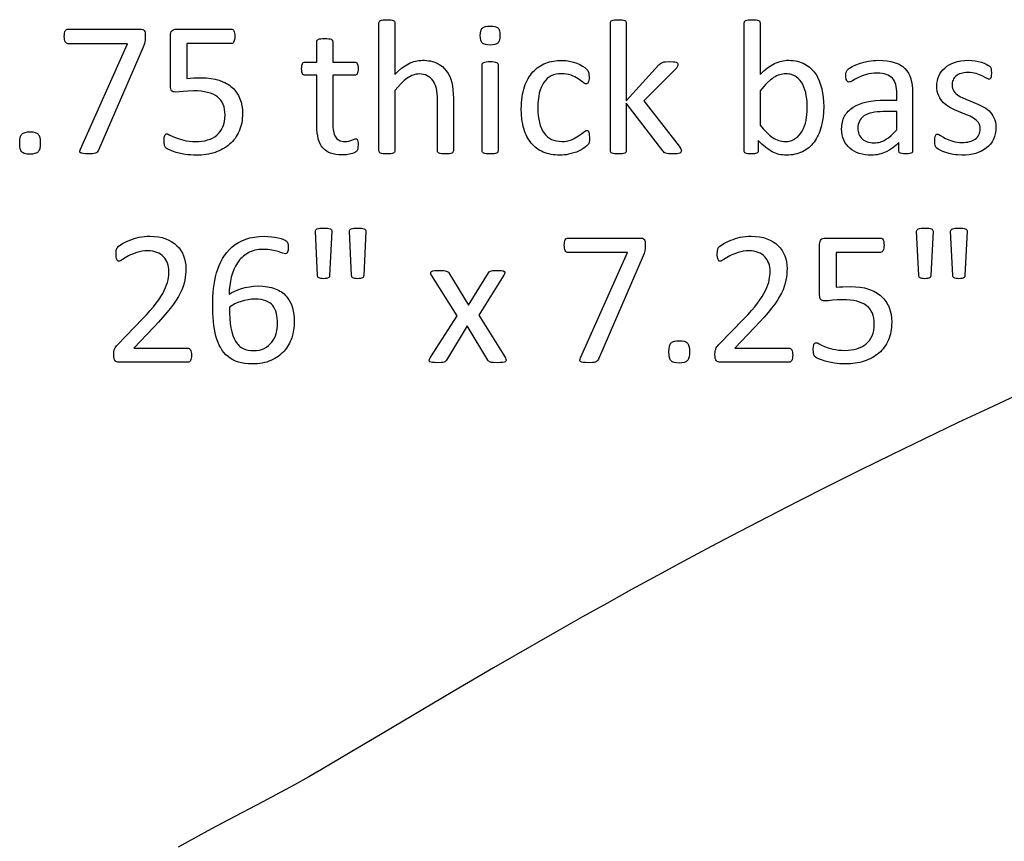
# Model space of a CAD drawing. Extents: x 0.6 to 26, y -0.3 to 7.5.
# Drawn here: x 0.9 to 4, y 3.6 to 6.2 of the extents above; entities that cross this region are included whole.
import ezdxf

# ---------------------------------------------------------------- set-up
doc = ezdxf.new("R2010")
doc.units = 0
doc.layers.add('LAYER_1', color=18, linetype='CONTINUOUS')

msp = doc.modelspace()

# ---------------------------------------------------------------- linework, layer by layer
at = {"layer": 'LAYER_1'}
for points in [[(1.2762, 6.1683), (1.2757, 6.1583), (1.2745, 6.1497), (1.2736, 6.1457), (1.2724, 6.1418), (1.2692, 6.1337), (1.1264, 5.8047), (1.1247, 5.8014), (1.1226, 5.7987), (1.12, 5.7967), (1.1168, 5.7951), (1.1128, 5.7939), (1.1077, 5.7932), (1.0943, 5.7928), (1.085, 5.793), (1.078, 5.7937), (1.073, 5.7949), (1.0711, 5.7957), (1.0696, 5.7966), (1.0685, 5.7977), (1.0677, 5.7988), (1.0673, 5.8001), (1.0673, 5.8015), (1.068, 5.8047), (1.0695, 5.8084), (1.2195, 6.1447), (1.0293, 6.1447), (1.0266, 6.1451), (1.0242, 6.1462), (1.0222, 6.1481), (1.0206, 6.1508), (1.0193, 6.1542), (1.0184, 6.1582), (1.0179, 6.1628), (1.0177, 6.168), (1.0179, 6.1734), (1.0185, 6.1781), (1.0194, 6.182), (1.0208, 6.1853), (1.0224, 6.1878), (1.0244, 6.1896), (1.0267, 6.1906), (1.0293, 6.1909), (1.2603, 6.1909), (1.2643, 6.1907), (1.2678, 6.19), (1.2706, 6.1886), (1.2727, 6.1863), (1.2742, 6.1832), (1.2753, 6.1793), (1.276, 6.1744)], [(1.5865, 5.922), (1.5863, 5.9142), (1.5858, 5.9065), (1.585, 5.8991), (1.5838, 5.8919), (1.5823, 5.885), (1.5804, 5.8782), (1.5783, 5.8717), (1.5757, 5.8654), (1.5729, 5.8593), (1.5698, 5.8534), (1.5665, 5.8479), (1.5628, 5.8425), (1.5589, 5.8374), (1.5547, 5.8325), (1.5502, 5.8279), (1.5454, 5.8236), (1.5404, 5.8194), (1.5351, 5.8156), (1.5297, 5.8119), (1.5239, 5.8086), (1.518, 5.8055), (1.5118, 5.8026), (1.5054, 5.8), (1.4987, 5.7977), (1.4918, 5.7956), (1.4848, 5.7938), (1.4775, 5.7923), (1.4701, 5.791), (1.4547, 5.7893), (1.4385, 5.7888), (1.4295, 5.789), (1.4206, 5.7894), (1.412, 5.7903), (1.4036, 5.7914), (1.388, 5.7943), (1.3742, 5.7978), (1.3625, 5.8016), (1.3531, 5.8053), (1.3463, 5.8086), (1.3425, 5.8112), (1.3406, 5.8132), (1.3393, 5.8151), (1.3376, 5.8196), (1.337, 5.8225), (1.3365, 5.8262), (1.3362, 5.8357), (1.3367, 5.845), (1.3373, 5.8487), (1.3384, 5.8517), (1.3397, 5.854), (1.3413, 5.8556), (1.3431, 5.8565), (1.3451, 5.8568), (1.3469, 5.8565), (1.349, 5.8558), (1.3546, 5.853), (1.3621, 5.849), (1.3719, 5.8447), (1.3841, 5.8404), (1.3989, 5.8363), (1.4073, 5.8345), (1.4164, 5.8333), (1.4263, 5.8325), (1.437, 5.8323), (1.447, 5.8326), (1.4567, 5.8335), (1.4659, 5.835), (1.4747, 5.8372), (1.4829, 5.84), (1.4906, 5.8435), (1.4977, 5.8476), (1.5042, 5.8525), (1.5101, 5.858), (1.5153, 5.8643), (1.5198, 5.8711), (1.5237, 5.8787), (1.5268, 5.887), (1.529, 5.8962), (1.5303, 5.9062), (1.5307, 5.9171), (1.5303, 5.9263), (1.5292, 5.935), (1.5274, 5.9431), (1.5247, 5.9507), (1.5214, 5.9576), (1.5172, 5.964), (1.5122, 5.9697), (1.5064, 5.9749), (1.4998, 5.9794), (1.4923, 5.9833), (1.4841, 5.9866), (1.475, 5.9893), (1.465, 5.9913), (1.4541, 5.9928), (1.4424, 5.9937), (1.4296, 5.994), (1.4123, 5.9935), (1.3975, 5.9922), (1.3845, 5.9908), (1.3724, 5.9903), (1.3684, 5.9906), (1.365, 5.9913), (1.3623, 5.9926), (1.3601, 5.9943), (1.3585, 5.9968), (1.3574, 6.0001), (1.3567, 6.0044), (1.3564, 6.0096), (1.3564, 6.171), (1.3567, 6.1758), (1.3576, 6.1798), (1.3591, 6.1833), (1.3612, 6.186), (1.3638, 6.1882), (1.367, 6.1897), (1.3706, 6.1906), (1.3748, 6.1909), (1.5503, 6.1909), (1.5527, 6.1906), (1.5551, 6.1896), (1.5572, 6.1878), (1.5589, 6.1854), (1.5602, 6.1823), (1.5612, 6.1784), (1.5618, 6.1737), (1.562, 6.1683), (1.5618, 6.1631), (1.5612, 6.1585), (1.5603, 6.1545), (1.559, 6.1511), (1.5574, 6.1484), (1.5555, 6.1465), (1.5533, 6.1454), (1.5508, 6.145), (1.4091, 6.145), (1.4091, 6.0338), (1.4196, 6.035), (1.4302, 6.0357), (1.4552, 6.036), (1.471, 6.0355), (1.4858, 6.0339), (1.4996, 6.0314), (1.5061, 6.0297), (1.5124, 6.0278), (1.5241, 6.0234), (1.5296, 6.0208), (1.5349, 6.018), (1.5398, 6.0151), (1.5446, 6.0119), (1.549, 6.0085), (1.5533, 6.0049), (1.5572, 6.0011), (1.561, 5.9971), (1.5644, 5.9929), (1.5677, 5.9885), (1.5706, 5.9839), (1.5733, 5.9791), (1.5758, 5.9741), (1.5781, 5.9689), (1.5817, 5.958), (1.5844, 5.9466), (1.5859, 5.9346)], [(2.2594, 5.8023), (2.259, 5.8), (2.2581, 5.7981), (2.2565, 5.7966), (2.2541, 5.7952), (2.2509, 5.7942), (2.2465, 5.7934), (2.241, 5.7929), (2.2342, 5.7928), (2.2273, 5.7929), (2.2217, 5.7934), (2.2173, 5.7942), (2.214, 5.7952), (2.2117, 5.7966), (2.21, 5.7981), (2.2091, 5.8), (2.2088, 5.8023), (2.2088, 5.9637), (2.2086, 5.9749), (2.2079, 5.985), (2.2068, 5.9939), (2.2051, 6.0017), (2.2031, 6.0086), (2.2006, 6.0151), (2.1977, 6.021), (2.1944, 6.0265), (2.1906, 6.0314), (2.1863, 6.0357), (2.1815, 6.0393), (2.1762, 6.0424), (2.1704, 6.0448), (2.1641, 6.0465), (2.1574, 6.0476), (2.1503, 6.0479), (2.1456, 6.0477), (2.1408, 6.0471), (2.1361, 6.046), (2.1313, 6.0445), (2.1266, 6.0426), (2.1218, 6.0403), (2.1171, 6.0376), (2.1123, 6.0344), (2.1027, 6.0269), (2.0929, 6.0178), (2.0828, 6.0072), (2.0725, 5.9949), (2.0725, 5.8023), (2.0722, 5.8), (2.0713, 5.7981), (2.0697, 5.7966), (2.0673, 5.7952), (2.064, 5.7942), (2.0597, 5.7934), (2.0541, 5.7929), (2.0471, 5.7928), (2.0404, 5.7929), (2.0349, 5.7934), (2.0304, 5.7942), (2.027, 5.7952), (2.0246, 5.7966), (2.0231, 5.7981), (2.0223, 5.8), (2.022, 5.8023), (2.022, 6.2115), (2.0223, 6.2138), (2.0231, 6.2157), (2.0246, 6.2174), (2.027, 6.2188), (2.0304, 6.2199), (2.0349, 6.2206), (2.0404, 6.2211), (2.0471, 6.2213), (2.0541, 6.2211), (2.0597, 6.2206), (2.064, 6.2199), (2.0673, 6.2188), (2.0697, 6.2174), (2.0713, 6.2157), (2.0722, 6.2138), (2.0725, 6.2115), (2.0725, 6.0464), (2.0834, 6.0571), (2.0943, 6.0664), (2.0998, 6.0705), (2.1053, 6.0742), (2.1108, 6.0775), (2.1163, 6.0805), (2.1218, 6.0831), (2.1274, 6.0854), (2.1329, 6.0873), (2.1385, 6.0889), (2.144, 6.0901), (2.1496, 6.091), (2.1551, 6.0915), (2.1607, 6.0917), (2.1675, 6.0916), (2.174, 6.0911), (2.1802, 6.0904), (2.1861, 6.0894), (2.1918, 6.0881), (2.1972, 6.0864), (2.2023, 6.0846), (2.2071, 6.0824), (2.2161, 6.0773), (2.2242, 6.0715), (2.2313, 6.0648), (2.2376, 6.0574), (2.243, 6.0493), (2.2476, 6.0404), (2.2514, 6.031), (2.2543, 6.0208), (2.2565, 6.0098), (2.2581, 5.9976), (2.259, 5.9844), (2.2594, 5.9701)], [(2.4079, 6.171), (2.4075, 6.1629), (2.4062, 6.1561), (2.4053, 6.1533), (2.4041, 6.1508), (2.4027, 6.1486), (2.4012, 6.1468), (2.3993, 6.1453), (2.3971, 6.144), (2.3945, 6.1429), (2.3916, 6.142), (2.3847, 6.1408), (2.3764, 6.1404), (2.3682, 6.1408), (2.3614, 6.142), (2.3585, 6.1429), (2.356, 6.1439), (2.3538, 6.1452), (2.352, 6.1467), (2.3505, 6.1484), (2.3491, 6.1505), (2.348, 6.153), (2.3471, 6.1558), (2.3458, 6.1624), (2.3454, 6.1704), (2.3458, 6.1786), (2.3471, 6.1853), (2.3481, 6.1882), (2.3492, 6.1907), (2.3506, 6.1928), (2.3522, 6.1946), (2.354, 6.1961), (2.3562, 6.1974), (2.3588, 6.1985), (2.3617, 6.1994), (2.3686, 6.2006), (2.377, 6.201), (2.3851, 6.2007), (2.3919, 6.1995), (2.3948, 6.1986), (2.3973, 6.1975), (2.3995, 6.1962), (2.4013, 6.1948), (2.4029, 6.193), (2.4042, 6.1909), (2.4053, 6.1885), (2.4063, 6.1857), (2.4075, 6.1791)], [(2.9871, 5.8026), (2.9868, 5.8003), (2.9858, 5.7983), (2.9842, 5.7966), (2.9817, 5.7952), (2.9782, 5.7942), (2.9736, 5.7934), (2.9677, 5.7929), (2.9604, 5.7928), (2.9468, 5.7932), (2.9419, 5.7938), (2.9378, 5.7948), (2.9344, 5.7961), (2.9318, 5.7978), (2.9296, 5.8), (2.9277, 5.8026), (2.8113, 5.9551), (2.8113, 5.8023), (2.811, 5.8), (2.81, 5.7981), (2.8084, 5.7966), (2.8061, 5.7952), (2.8028, 5.7942), (2.7984, 5.7934), (2.7928, 5.7929), (2.7858, 5.7928), (2.7791, 5.7929), (2.7736, 5.7934), (2.7692, 5.7942), (2.7658, 5.7952), (2.7633, 5.7966), (2.7618, 5.7981), (2.761, 5.8), (2.7607, 5.8023), (2.7607, 6.2115), (2.761, 6.2138), (2.7618, 6.2157), (2.7633, 6.2174), (2.7658, 6.2188), (2.7692, 6.2199), (2.7736, 6.2206), (2.7791, 6.2211), (2.7858, 6.2213), (2.7928, 6.2211), (2.7984, 6.2206), (2.8028, 6.2199), (2.8061, 6.2188), (2.8084, 6.2174), (2.81, 6.2157), (2.811, 6.2138), (2.8113, 6.2115), (2.8113, 5.9621), (2.9154, 6.0767), (2.9179, 6.0795), (2.9206, 6.0818), (2.9236, 6.0836), (2.9272, 6.0851), (2.9314, 6.0863), (2.9362, 6.087), (2.9488, 6.0874), (2.9617, 6.087), (2.9664, 6.0863), (2.9701, 6.0854), (2.9728, 6.0842), (2.9747, 6.0827), (2.9757, 6.0807), (2.976, 6.0782), (2.9755, 6.0746), (2.9741, 6.0709), (2.9714, 6.0669), (2.9675, 6.0623), (2.8676, 5.9625), (2.9797, 5.817), (2.9831, 5.8123), (2.9854, 5.8085), (2.9867, 5.8054)], [(3.4413, 5.9438), (3.4408, 5.9263), (3.4393, 5.9097), (3.4369, 5.8941), (3.4335, 5.8793), (3.4291, 5.8655), (3.4266, 5.859), (3.4238, 5.8528), (3.4208, 5.8468), (3.4176, 5.8411), (3.4142, 5.8356), (3.4105, 5.8304), (3.4066, 5.8255), (3.4025, 5.8209), (3.3982, 5.8166), (3.3936, 5.8126), (3.3889, 5.8089), (3.3839, 5.8055), (3.3787, 5.8023), (3.3733, 5.7995), (3.3677, 5.797), (3.3619, 5.7948), (3.3558, 5.793), (3.3496, 5.7915), (3.3432, 5.7903), (3.3366, 5.7895), (3.3298, 5.789), (3.3228, 5.7888), (3.3163, 5.789), (3.3101, 5.7894), (3.3041, 5.7903), (3.2984, 5.7914), (3.2928, 5.7929), (3.2873, 5.7948), (3.2819, 5.7971), (3.2765, 5.7998), (3.2711, 5.8029), (3.2658, 5.8064), (3.2604, 5.8103), (3.2551, 5.8145), (3.244, 5.8243), (3.2324, 5.836), (3.2324, 5.8023), (3.2321, 5.8), (3.2312, 5.798), (3.2296, 5.7963), (3.2272, 5.7951), (3.2241, 5.7941), (3.2203, 5.7934), (3.2156, 5.7929), (3.2097, 5.7928), (3.2041, 5.7929), (3.1993, 5.7934), (3.1954, 5.7941), (3.1923, 5.7951), (3.19, 5.7963), (3.1886, 5.798), (3.1879, 5.8), (3.1877, 5.8023), (3.1877, 6.2115), (3.188, 6.2138), (3.1888, 6.2157), (3.1903, 6.2174), (3.1927, 6.2188), (3.1961, 6.2199), (3.2005, 6.2206), (3.2061, 6.2211), (3.2128, 6.2213), (3.2198, 6.2211), (3.2254, 6.2206), (3.2297, 6.2199), (3.233, 6.2188), (3.2354, 6.2174), (3.237, 6.2157), (3.2379, 6.2138), (3.2382, 6.2115), (3.2382, 6.0464), (3.2503, 6.0579), (3.2562, 6.063), (3.262, 6.0675), (3.2733, 6.0753), (3.2789, 6.0786), (3.2845, 6.0814), (3.29, 6.0839), (3.2955, 6.0861), (3.301, 6.0878), (3.3065, 6.0893), (3.3121, 6.0903), (3.3179, 6.0911), (3.3237, 6.0916), (3.3298, 6.0917), (3.3372, 6.0915), (3.3443, 6.091), (3.3511, 6.09), (3.3576, 6.0887), (3.3639, 6.087), (3.3699, 6.085), (3.3756, 6.0826), (3.3811, 6.0798), (3.3863, 6.0766), (3.3912, 6.0733), (3.3959, 6.0697), (3.4004, 6.0658), (3.4046, 6.0617), (3.4086, 6.0573), (3.4123, 6.0526), (3.4157, 6.0478), (3.4189, 6.0426), (3.4219, 6.0373), (3.4272, 6.026), (3.4316, 6.0138), (3.4352, 6.0007), (3.4378, 5.9871), (3.4398, 5.973), (3.4409, 5.9586)], [(1.9552, 5.8225), (1.9549, 5.8145), (1.954, 5.8084), (1.9525, 5.8039), (1.9515, 5.8021), (1.9503, 5.8007), (1.9473, 5.7984), (1.943, 5.7961), (1.9377, 5.7942), (1.9318, 5.7926), (1.9185, 5.7903), (1.9114, 5.7896), (1.9044, 5.7894), (1.894, 5.7898), (1.8845, 5.7908), (1.8757, 5.7926), (1.8676, 5.7951), (1.8603, 5.7983), (1.8537, 5.8022), (1.8478, 5.8068), (1.8425, 5.8122), (1.8379, 5.8184), (1.834, 5.8252), (1.8308, 5.8329), (1.8283, 5.8413), (1.8263, 5.8505), (1.8249, 5.8605), (1.8241, 5.8713), (1.8238, 5.8828), (1.8238, 6.0439), (1.7852, 6.0439), (1.7831, 6.0442), (1.7811, 6.0451), (1.7794, 6.0467), (1.7779, 6.0488), (1.7767, 6.0517), (1.7758, 6.0553), (1.7753, 6.0596), (1.7751, 6.0648), (1.7753, 6.0701), (1.7759, 6.0746), (1.7768, 6.0782), (1.7779, 6.0811), (1.7793, 6.0834), (1.7811, 6.0848), (1.7832, 6.0856), (1.7855, 6.0859), (1.8238, 6.0859), (1.8238, 6.1514), (1.8241, 6.1535), (1.8249, 6.1554), (1.8264, 6.1571), (1.8289, 6.1586), (1.8323, 6.1598), (1.8367, 6.1606), (1.8422, 6.1611), (1.8489, 6.1612), (1.8559, 6.1611), (1.8615, 6.1606), (1.8659, 6.1598), (1.8692, 6.1586), (1.8715, 6.1571), (1.8731, 6.1554), (1.8741, 6.1535), (1.8744, 6.1514), (1.8744, 6.0859), (1.9451, 6.0859), (1.9474, 6.0856), (1.9494, 6.0848), (1.9511, 6.0834), (1.9526, 6.0811), (1.9538, 6.0782), (1.9546, 6.0746), (1.9551, 6.0701), (1.9552, 6.0648), (1.955, 6.0596), (1.9545, 6.0553), (1.9537, 6.0517), (1.9525, 6.0488), (1.951, 6.0467), (1.9492, 6.0451), (1.9473, 6.0442), (1.9451, 6.0439), (1.8744, 6.0439), (1.8744, 5.8902), (1.8749, 5.8768), (1.8755, 5.8708), (1.8765, 5.8652), (1.8777, 5.86), (1.8791, 5.8553), (1.8808, 5.851), (1.8828, 5.8471), (1.8851, 5.8437), (1.8878, 5.8408), (1.891, 5.8383), (1.8945, 5.8362), (1.8985, 5.8346), (1.9029, 5.8335), (1.9077, 5.8328), (1.913, 5.8326), (1.9196, 5.8329), (1.9255, 5.834), (1.9353, 5.8369), (1.9427, 5.8398), (1.9456, 5.8408), (1.9482, 5.8412), (1.9497, 5.841), (1.9511, 5.8404), (1.9523, 5.8393), (1.9532, 5.8375), (1.9546, 5.8317), (1.9551, 5.8275)], [(2.4021, 5.8023), (2.4018, 5.8), (2.4009, 5.7981), (2.3992, 5.7966), (2.3969, 5.7952), (2.3936, 5.7942), (2.3892, 5.7934), (2.3836, 5.7929), (2.3767, 5.7928), (2.3699, 5.7929), (2.3644, 5.7934), (2.36, 5.7942), (2.3566, 5.7952), (2.3541, 5.7966), (2.3526, 5.7981), (2.3518, 5.8), (2.3515, 5.8023), (2.3515, 6.0779), (2.3518, 6.08), (2.3526, 6.0819), (2.3541, 6.0836), (2.3566, 6.085), (2.36, 6.086), (2.3644, 6.0868), (2.3699, 6.0873), (2.3767, 6.0874), (2.3836, 6.0873), (2.3892, 6.0868), (2.3936, 6.086), (2.3969, 6.085), (2.3992, 6.0836), (2.4009, 6.0819), (2.4018, 6.08), (2.4021, 6.0779)], [(2.6937, 5.8442), (2.6934, 5.8352), (2.6929, 5.8317), (2.6923, 5.8288), (2.6904, 5.8242), (2.6887, 5.8217), (2.6855, 5.8184), (2.6804, 5.8141), (2.6725, 5.8089), (2.6628, 5.8035), (2.6519, 5.7987), (2.6399, 5.7947), (2.6269, 5.7916), (2.6201, 5.7903), (2.6132, 5.7895), (2.6062, 5.789), (2.599, 5.7888), (2.5917, 5.7889), (2.5846, 5.7894), (2.5777, 5.7902), (2.571, 5.7912), (2.5645, 5.7926), (2.5582, 5.7943), (2.5522, 5.7963), (2.5463, 5.7986), (2.5407, 5.8012), (2.5353, 5.8041), (2.5302, 5.8072), (2.5252, 5.8107), (2.5206, 5.8144), (2.5161, 5.8184), (2.5119, 5.8227), (2.5079, 5.8272), (2.5041, 5.8321), (2.5006, 5.8372), (2.4973, 5.8426), (2.4943, 5.8482), (2.4914, 5.8541), (2.4888, 5.8603), (2.4865, 5.8668), (2.4843, 5.8735), (2.4824, 5.8805), (2.4808, 5.8877), (2.4782, 5.903), (2.4767, 5.9193), (2.4762, 5.9367), (2.4764, 5.9467), (2.4768, 5.9564), (2.4776, 5.9657), (2.4787, 5.9746), (2.4801, 5.9832), (2.4818, 5.9914), (2.4838, 5.9992), (2.4862, 6.0067), (2.4888, 6.0139), (2.4916, 6.0207), (2.4947, 6.0272), (2.4979, 6.0333), (2.5015, 6.0391), (2.5052, 6.0446), (2.5092, 6.0498), (2.5134, 6.0546), (2.5178, 6.0592), (2.5224, 6.0634), (2.5273, 6.0673), (2.5322, 6.0709), (2.5374, 6.0742), (2.5428, 6.0772), (2.5484, 6.08), (2.5541, 6.0824), (2.5601, 6.0845), (2.5661, 6.0863), (2.5723, 6.0879), (2.5785, 6.0891), (2.5914, 6.0908), (2.6048, 6.0914), (2.6114, 6.0912), (2.6178, 6.0908), (2.6242, 6.09), (2.6304, 6.0889), (2.6423, 6.0861), (2.6532, 6.0825), (2.6631, 6.0782), (2.6718, 6.0733), (2.6788, 6.0685), (2.6836, 6.0644), (2.6867, 6.0612), (2.6886, 6.0586), (2.6899, 6.0563), (2.6909, 6.0536), (2.6917, 6.0505), (2.6921, 6.047), (2.6924, 6.0378), (2.6923, 6.0323), (2.6917, 6.0277), (2.6909, 6.0239), (2.6897, 6.0211), (2.6882, 6.019), (2.6866, 6.0175), (2.6849, 6.0167), (2.6829, 6.0164), (2.6806, 6.0167), (2.678, 6.0176), (2.6753, 6.0192), (2.6724, 6.0214), (2.6656, 6.0267), (2.6572, 6.0326), (2.6524, 6.0356), (2.6471, 6.0385), (2.6413, 6.0412), (2.635, 6.0438), (2.6282, 6.046), (2.6208, 6.0476), (2.6128, 6.0485), (2.6042, 6.0488), (2.5954, 6.0484), (2.5871, 6.0471), (2.5793, 6.0449), (2.572, 6.0418), (2.5653, 6.0379), (2.5591, 6.0331), (2.5535, 6.0274), (2.5483, 6.0208), (2.5438, 6.0134), (2.5398, 6.0052), (2.5365, 5.9962), (2.5337, 5.9865), (2.5316, 5.9759), (2.5301, 5.9646), (2.5292, 5.9524), (2.5289, 5.9395), (2.5292, 5.9266), (2.5301, 5.9145), (2.5317, 5.9032), (2.5339, 5.8928), (2.5368, 5.8832), (2.5402, 5.8744), (2.5442, 5.8664), (2.5488, 5.8592), (2.554, 5.8529), (2.5597, 5.8475), (2.566, 5.8429), (2.5728, 5.8392), (2.5802, 5.8363), (2.5881, 5.8342), (2.5965, 5.833), (2.6054, 5.8326), (2.6139, 5.8329), (2.6218, 5.834), (2.6292, 5.8357), (2.6361, 5.8381), (2.6424, 5.8409), (2.6484, 5.8439), (2.6539, 5.847), (2.6589, 5.8502), (2.6678, 5.8565), (2.6751, 5.8621), (2.6782, 5.8645), (2.681, 5.8662), (2.6834, 5.8672), (2.6854, 5.8675), (2.6874, 5.8672), (2.6891, 5.8663), (2.6905, 5.8646), (2.6917, 5.8621), (2.6926, 5.8589), (2.6932, 5.8548)], [(3.7249, 5.802), (3.7247, 5.8002), (3.7243, 5.7987), (3.7235, 5.7975), (3.7224, 5.7965), (3.7195, 5.7948), (3.7157, 5.7937), (3.7104, 5.793), (3.7032, 5.7928), (3.696, 5.793), (3.6904, 5.7937), (3.6863, 5.7948), (3.6836, 5.7965), (3.6826, 5.7975), (3.6819, 5.7987), (3.6815, 5.8002), (3.6814, 5.802), (3.6814, 5.8295), (3.6721, 5.8204), (3.6623, 5.8124), (3.652, 5.8054), (3.6411, 5.7995), (3.6355, 5.797), (3.6299, 5.7948), (3.6241, 5.793), (3.6183, 5.7915), (3.6124, 5.7903), (3.6064, 5.7895), (3.6003, 5.789), (3.5941, 5.7888), (3.5835, 5.7891), (3.5734, 5.7902), (3.5638, 5.792), (3.5548, 5.7945), (3.5463, 5.7976), (3.5385, 5.8014), (3.5313, 5.8058), (3.5247, 5.8108), (3.5189, 5.8165), (3.5137, 5.8228), (3.5092, 5.8297), (3.5054, 5.8372), (3.5024, 5.8453), (3.5003, 5.8539), (3.499, 5.863), (3.4986, 5.8727), (3.4987, 5.8784), (3.4992, 5.884), (3.4999, 5.8893), (3.5009, 5.8945), (3.5023, 5.8994), (3.5039, 5.9042), (3.5058, 5.9088), (3.5081, 5.9131), (3.5106, 5.9173), (3.5133, 5.9214), (3.5163, 5.9252), (3.5196, 5.9288), (3.5232, 5.9323), (3.5269, 5.9356), (3.5353, 5.9416), (3.5447, 5.9469), (3.5551, 5.9515), (3.5664, 5.9554), (3.5788, 5.9586), (3.5921, 5.9611), (3.6061, 5.9629), (3.621, 5.9639), (3.6367, 5.9643), (3.6747, 5.9643), (3.6747, 5.9857), (3.6745, 5.9935), (3.6738, 6.0007), (3.6728, 6.0076), (3.6713, 6.0139), (3.6694, 6.0198), (3.6669, 6.0251), (3.6639, 6.03), (3.6604, 6.0343), (3.6564, 6.0381), (3.6518, 6.0414), (3.6467, 6.0442), (3.641, 6.0465), (3.6347, 6.0483), (3.6277, 6.0496), (3.62, 6.0504), (3.6116, 6.0507), (3.6025, 6.0504), (3.5938, 6.0496), (3.5857, 6.0482), (3.578, 6.0462), (3.5641, 6.0416), (3.552, 6.0364), (3.5417, 6.0313), (3.5333, 6.0266), (3.5268, 6.0233), (3.5242, 6.0225), (3.5221, 6.0222), (3.5198, 6.0225), (3.5179, 6.0234), (3.5161, 6.0249), (3.5146, 6.0271), (3.5135, 6.0299), (3.5126, 6.0334), (3.5122, 6.0374), (3.512, 6.0418), (3.5123, 6.0486), (3.5131, 6.0539), (3.5138, 6.0561), (3.5149, 6.0582), (3.5164, 6.0603), (3.5183, 6.0623), (3.5208, 6.0644), (3.5239, 6.0666), (3.5326, 6.0716), (3.5434, 6.0768), (3.5558, 6.0814), (3.5696, 6.0855), (3.5846, 6.0888), (3.5925, 6.0901), (3.6003, 6.091), (3.6082, 6.0915), (3.6162, 6.0917), (3.6305, 6.0913), (3.6437, 6.09), (3.6557, 6.0879), (3.6667, 6.085), (3.6766, 6.0812), (3.6855, 6.0767), (3.6896, 6.0741), (3.6935, 6.0713), (3.6971, 6.0684), (3.7004, 6.0652), (3.7064, 6.0583), (3.7115, 6.0506), (3.7157, 6.0422), (3.7191, 6.0329), (3.7216, 6.0228), (3.7234, 6.012), (3.7245, 6.0003), (3.7249, 5.9879)], [(3.9907, 5.8773), (3.9903, 5.867), (3.9888, 5.8573), (3.9864, 5.8482), (3.9829, 5.8396), (3.9786, 5.8317), (3.9735, 5.8244), (3.9675, 5.8178), (3.9607, 5.8118), (3.9532, 5.8064), (3.945, 5.8018), (3.936, 5.7979), (3.9264, 5.7946), (3.9162, 5.7921), (3.9055, 5.7902), (3.8943, 5.7892), (3.8826, 5.7888), (3.8683, 5.7894), (3.8614, 5.7901), (3.8546, 5.7911), (3.842, 5.7937), (3.8307, 5.7969), (3.821, 5.8005), (3.8128, 5.8043), (3.8064, 5.8079), (3.8021, 5.8112), (3.8005, 5.8128), (3.7992, 5.8148), (3.7981, 5.8171), (3.7972, 5.8197), (3.796, 5.8262), (3.7956, 5.8347), (3.7958, 5.8401), (3.7963, 5.8445), (3.7969, 5.8481), (3.7978, 5.851), (3.7989, 5.8531), (3.8004, 5.8545), (3.8022, 5.8553), (3.8042, 5.8556), (3.8061, 5.8553), (3.8084, 5.8545), (3.8142, 5.8514), (3.8215, 5.8471), (3.8304, 5.8424), (3.8409, 5.8377), (3.8532, 5.8334), (3.8601, 5.8315), (3.8674, 5.8303), (3.8752, 5.8295), (3.8836, 5.8292), (3.8898, 5.8294), (3.8958, 5.8299), (3.9015, 5.8308), (3.9068, 5.832), (3.9119, 5.8335), (3.9166, 5.8354), (3.9209, 5.8376), (3.9249, 5.8401), (3.9285, 5.843), (3.9317, 5.8462), (3.9344, 5.8498), (3.9367, 5.8537), (3.9385, 5.8581), (3.9398, 5.8628), (3.9406, 5.8679), (3.9408, 5.8733), (3.9405, 5.8789), (3.9393, 5.884), (3.9375, 5.8887), (3.9349, 5.8929), (3.9316, 5.8968), (3.9279, 5.9004), (3.9237, 5.9038), (3.9191, 5.907), (3.9087, 5.9128), (3.897, 5.9179), (3.8718, 5.9278), (3.8589, 5.9334), (3.8463, 5.9396), (3.8403, 5.9431), (3.8346, 5.9469), (3.8292, 5.9512), (3.8241, 5.9557), (3.8195, 5.9607), (3.8153, 5.9661), (3.8116, 5.972), (3.8084, 5.9784), (3.8057, 5.9853), (3.8039, 5.9929), (3.8028, 6.0011), (3.8024, 6.0099), (3.8028, 6.018), (3.804, 6.0258), (3.8059, 6.0335), (3.8087, 6.041), (3.8122, 6.0482), (3.8165, 6.055), (3.8216, 6.0612), (3.8275, 6.067), (3.8342, 6.0724), (3.8416, 6.0771), (3.8499, 6.0813), (3.8589, 6.085), (3.8687, 6.0879), (3.8793, 6.09), (3.8907, 6.0913), (3.9028, 6.0917), (3.9139, 6.0912), (3.9249, 6.0899), (3.9354, 6.0878), (3.9448, 6.0853), (3.953, 6.0824), (3.96, 6.0793), (3.9655, 6.0763), (3.9695, 6.0736), (3.9721, 6.0713), (3.9737, 6.0693), (3.9747, 6.0674), (3.9753, 6.0652), (3.9762, 6.0595), (3.9767, 6.0513), (3.9762, 6.0422), (3.9756, 6.0388), (3.9747, 6.036), (3.9735, 6.0339), (3.9721, 6.0324), (3.9705, 6.0316), (3.9687, 6.0314), (3.9672, 6.0316), (3.9653, 6.0322), (3.9607, 6.0347), (3.9548, 6.0382), (3.9473, 6.0419), (3.9383, 6.0456), (3.9278, 6.0491), (3.922, 6.0506), (3.9158, 6.0517), (3.9092, 6.0523), (3.9022, 6.0525), (3.896, 6.0523), (3.8901, 6.0518), (3.8847, 6.0509), (3.8796, 6.0496), (3.8749, 6.048), (3.8706, 6.0461), (3.8668, 6.0438), (3.8635, 6.0413), (3.8605, 6.0385), (3.858, 6.0355), (3.8558, 6.0322), (3.854, 6.0286), (3.8526, 6.0249), (3.8516, 6.021), (3.851, 6.0169), (3.8508, 6.0127), (3.8512, 6.007), (3.8523, 6.0017), (3.8542, 5.9969), (3.8569, 5.9926), (3.8602, 5.9887), (3.8639, 5.985), (3.8682, 5.9816), (3.8728, 5.9784), (3.8779, 5.9754), (3.8833, 5.9726), (3.8952, 5.9674), (3.9208, 5.9572), (3.9337, 5.9517), (3.9465, 5.9456), (3.9527, 5.9422), (3.9585, 5.9385), (3.9639, 5.9344), (3.969, 5.93), (3.9737, 5.9252), (3.9778, 5.9199), (3.9815, 5.9141), (3.9848, 5.9079), (3.9874, 5.9012), (3.9893, 5.8938), (3.9904, 5.8859)], [(3.3889, 5.938), (3.3887, 5.9484), (3.3881, 5.9588), (3.3871, 5.969), (3.3857, 5.979), (3.3838, 5.9887), (3.3812, 5.9978), (3.3781, 6.0063), (3.3744, 6.0142), (3.3701, 6.0215), (3.3651, 6.028), (3.3595, 6.0338), (3.3532, 6.0389), (3.3498, 6.0411), (3.3461, 6.043), (3.3423, 6.0446), (3.3383, 6.0459), (3.3341, 6.0469), (3.3296, 6.0476), (3.325, 6.0481), (3.3202, 6.0482), (3.3153, 6.048), (3.3104, 6.0475), (3.3056, 6.0467), (3.3008, 6.0455), (3.296, 6.0438), (3.2911, 6.0418), (3.2863, 6.0393), (3.2814, 6.0363), (3.2764, 6.0328), (3.2713, 6.0289), (3.2609, 6.0197), (3.2555, 6.0143), (3.2499, 6.0083), (3.2382, 5.9943), (3.2382, 5.8844), (3.2486, 5.8724), (3.2587, 5.862), (3.2686, 5.853), (3.2783, 5.8456), (3.2831, 5.8425), (3.2879, 5.8398), (3.2928, 5.8375), (3.2978, 5.8356), (3.3028, 5.8342), (3.3078, 5.8331), (3.3129, 5.8325), (3.318, 5.8323), (3.3272, 5.8329), (3.3316, 5.8336), (3.3358, 5.8346), (3.3397, 5.8359), (3.3436, 5.8375), (3.3472, 5.8393), (3.3507, 5.8415), (3.3572, 5.8464), (3.363, 5.8522), (3.3682, 5.8586), (3.3727, 5.8658), (3.3767, 5.8736), (3.38, 5.8819), (3.3828, 5.8906), (3.3851, 5.8998), (3.3867, 5.9093), (3.3879, 5.9188), (3.3887, 5.9283)], [(3.6747, 5.9278), (3.6315, 5.9278), (3.6214, 5.9276), (3.612, 5.927), (3.6033, 5.9259), (3.5953, 5.9243), (3.588, 5.9224), (3.5813, 5.92), (3.5753, 5.9171), (3.5699, 5.9139), (3.5652, 5.9103), (3.5612, 5.9063), (3.5578, 5.902), (3.5551, 5.8974), (3.553, 5.8924), (3.5515, 5.887), (3.5506, 5.8813), (3.5503, 5.8752), (3.5505, 5.8699), (3.5512, 5.865), (3.5522, 5.8603), (3.5537, 5.8559), (3.5556, 5.8518), (3.558, 5.8479), (3.5608, 5.8443), (3.5639, 5.841), (3.5675, 5.838), (3.5714, 5.8355), (3.5757, 5.8333), (3.5803, 5.8315), (3.5852, 5.8301), (3.5905, 5.8291), (3.5961, 5.8285), (3.6021, 5.8283), (3.607, 5.8285), (3.6119, 5.8289), (3.6166, 5.8297), (3.6213, 5.8308), (3.6258, 5.8323), (3.6303, 5.834), (3.6347, 5.836), (3.639, 5.8384), (3.6476, 5.8441), (3.6564, 5.8512), (3.6654, 5.8596), (3.6747, 5.8693)], [(0.9411, 5.828), (0.9407, 5.818), (0.9393, 5.8099), (0.9383, 5.8065), (0.9371, 5.8036), (0.9356, 5.8011), (0.9339, 5.7991), (0.9319, 5.7974), (0.9296, 5.7959), (0.9269, 5.7947), (0.9238, 5.7937), (0.9165, 5.7923), (0.9077, 5.7919), (0.8993, 5.7923), (0.8922, 5.7936), (0.8892, 5.7946), (0.8866, 5.7958), (0.8843, 5.7973), (0.8823, 5.7989), (0.8807, 5.8009), (0.8792, 5.8033), (0.878, 5.8062), (0.877, 5.8095), (0.8757, 5.8174), (0.8753, 5.8271), (0.8757, 5.837), (0.8771, 5.8452), (0.8781, 5.8486), (0.8793, 5.8515), (0.8808, 5.854), (0.8825, 5.856), (0.8845, 5.8577), (0.8868, 5.8592), (0.8895, 5.8604), (0.8926, 5.8614), (0.8999, 5.8628), (0.9087, 5.8632), (0.9171, 5.8628), (0.9242, 5.8615), (0.9272, 5.8605), (0.9299, 5.8593), (0.9321, 5.8578), (0.9341, 5.8562), (0.9357, 5.8542), (0.9372, 5.8518), (0.9384, 5.8489), (0.9394, 5.8456), (0.9407, 5.8377)], [(1.8645, 5.4043), (1.8643, 5.402), (1.8636, 5.4), (1.8623, 5.3983), (1.8602, 5.3969), (1.8575, 5.3958), (1.8543, 5.3951), (1.8502, 5.3946), (1.8452, 5.3945), (1.8402, 5.3946), (1.836, 5.3951), (1.8327, 5.3958), (1.8301, 5.3969), (1.8281, 5.3983), (1.8269, 5.4), (1.8262, 5.402), (1.8259, 5.4043), (1.8189, 5.5461), (1.8193, 5.5484), (1.8204, 5.5504), (1.8223, 5.5521), (1.825, 5.5534), (1.8286, 5.5545), (1.8331, 5.5553), (1.8387, 5.5557), (1.8452, 5.5559), (1.852, 5.5557), (1.8577, 5.5553), (1.8623, 5.5545), (1.8658, 5.5534), (1.8683, 5.5521), (1.8701, 5.5504), (1.8712, 5.5484), (1.8716, 5.5461)], [(1.9733, 5.4043), (1.973, 5.402), (1.9723, 5.4), (1.971, 5.3983), (1.969, 5.3969), (1.9663, 5.3958), (1.963, 5.3951), (1.959, 5.3946), (1.954, 5.3945), (1.9489, 5.3946), (1.9448, 5.3951), (1.9414, 5.3958), (1.9388, 5.3969), (1.9368, 5.3983), (1.9356, 5.4), (1.9349, 5.402), (1.9347, 5.4043), (1.9276, 5.5461), (1.928, 5.5484), (1.9292, 5.5504), (1.9311, 5.5521), (1.9337, 5.5534), (1.9373, 5.5545), (1.9419, 5.5553), (1.9474, 5.5557), (1.954, 5.5559), (1.9607, 5.5557), (1.9664, 5.5553), (1.9709, 5.5545), (1.9745, 5.5534), (1.9771, 5.5521), (1.9789, 5.5504), (1.9799, 5.5484), (1.98, 5.5461)], [(3.7834, 5.4043), (3.7831, 5.402), (3.7824, 5.4), (3.7811, 5.3983), (3.7791, 5.3969), (3.7764, 5.3958), (3.7731, 5.3951), (3.7691, 5.3946), (3.7641, 5.3945), (3.759, 5.3946), (3.7549, 5.3951), (3.7516, 5.3958), (3.7489, 5.3969), (3.747, 5.3983), (3.7457, 5.4), (3.745, 5.402), (3.7448, 5.4043), (3.7377, 5.5461), (3.7381, 5.5484), (3.7393, 5.5504), (3.7412, 5.5521), (3.7439, 5.5534), (3.7474, 5.5545), (3.752, 5.5553), (3.7575, 5.5557), (3.7641, 5.5559), (3.7709, 5.5557), (3.7766, 5.5553), (3.7811, 5.5545), (3.7846, 5.5534), (3.7871, 5.5521), (3.789, 5.5504), (3.79, 5.5484), (3.7904, 5.5461)], [(3.8921, 5.4043), (3.8919, 5.402), (3.8912, 5.4), (3.8899, 5.3983), (3.8878, 5.3969), (3.8851, 5.3958), (3.8818, 5.3951), (3.8778, 5.3946), (3.8728, 5.3945), (3.8677, 5.3946), (3.8636, 5.3951), (3.8603, 5.3958), (3.8576, 5.3969), (3.8557, 5.3983), (3.8544, 5.4), (3.8537, 5.402), (3.8535, 5.4043), (3.8465, 5.5461), (3.8468, 5.5484), (3.848, 5.5504), (3.8499, 5.5521), (3.8526, 5.5534), (3.8561, 5.5545), (3.8607, 5.5553), (3.8663, 5.5557), (3.8728, 5.5559), (3.8796, 5.5557), (3.8852, 5.5553), (3.8898, 5.5545), (3.8933, 5.5534), (3.896, 5.5521), (3.8978, 5.5504), (3.8987, 5.5484), (3.8988, 5.5461)], [(1.4235, 5.1507), (1.4233, 5.1455), (1.4227, 5.1409), (1.4218, 5.1369), (1.4206, 5.1337), (1.419, 5.1311), (1.4169, 5.1294), (1.4145, 5.1284), (1.4118, 5.128), (1.1929, 5.128), (1.1888, 5.1283), (1.1854, 5.1291), (1.1824, 5.1305), (1.1798, 5.1326), (1.1779, 5.1356), (1.1765, 5.1396), (1.1757, 5.1448), (1.1754, 5.151), (1.1759, 5.1617), (1.1766, 5.166), (1.1779, 5.1698), (1.1797, 5.1733), (1.1819, 5.1769), (1.1846, 5.1805), (1.188, 5.1844), (1.2672, 5.2658), (1.2803, 5.2796), (1.292, 5.2926), (1.3023, 5.3048), (1.3113, 5.3164), (1.3191, 5.3273), (1.3259, 5.3377), (1.3319, 5.3477), (1.3368, 5.3571), (1.3409, 5.3661), (1.3443, 5.3746), (1.3469, 5.3828), (1.3487, 5.3905), (1.3499, 5.3979), (1.3508, 5.405), (1.3513, 5.412), (1.3515, 5.4187), (1.3512, 5.4252), (1.3504, 5.4315), (1.349, 5.4376), (1.3471, 5.4436), (1.3446, 5.4493), (1.3417, 5.4547), (1.3382, 5.4597), (1.3343, 5.4643), (1.3298, 5.4685), (1.3248, 5.4723), (1.3193, 5.4756), (1.3133, 5.4784), (1.3067, 5.4807), (1.2997, 5.4823), (1.2922, 5.4833), (1.2842, 5.4836), (1.2748, 5.4833), (1.2659, 5.4823), (1.2575, 5.4807), (1.2496, 5.4784), (1.2352, 5.473), (1.2287, 5.4701), (1.2227, 5.4671), (1.2121, 5.4612), (1.2035, 5.4557), (1.1998, 5.4534), (1.1967, 5.4518), (1.1941, 5.4508), (1.1919, 5.4505), (1.1898, 5.4508), (1.188, 5.4517), (1.1864, 5.4534), (1.1851, 5.4557), (1.1841, 5.4589), (1.1834, 5.4631), (1.1829, 5.4681), (1.1828, 5.4741), (1.1831, 5.4821), (1.1835, 5.4852), (1.1841, 5.4879), (1.1861, 5.4925), (1.188, 5.4949), (1.191, 5.4978), (1.196, 5.5016), (1.2037, 5.5066), (1.2139, 5.512), (1.2264, 5.5174), (1.2334, 5.52), (1.2407, 5.5224), (1.2564, 5.5265), (1.2647, 5.5281), (1.2732, 5.5292), (1.2819, 5.5299), (1.2909, 5.5302), (1.3048, 5.5296), (1.3179, 5.5281), (1.33, 5.5256), (1.3357, 5.5239), (1.3413, 5.522), (1.3516, 5.5176), (1.361, 5.5124), (1.3695, 5.5065), (1.3771, 5.4998), (1.3838, 5.4925), (1.3895, 5.4846), (1.3944, 5.4761), (1.3984, 5.4671), (1.4015, 5.4576), (1.4037, 5.4478), (1.405, 5.4377), (1.4054, 5.4272), (1.4052, 5.4178), (1.4046, 5.4083), (1.4035, 5.3988), (1.402, 5.3894), (1.3999, 5.3798), (1.3968, 5.3698), (1.3928, 5.3594), (1.3878, 5.3487), (1.3818, 5.3374), (1.3745, 5.3256), (1.3661, 5.3131), (1.3564, 5.3), (1.3453, 5.2861), (1.3325, 5.2712), (1.3181, 5.2552), (1.3019, 5.2383), (1.2391, 5.1727), (1.4115, 5.1727), (1.414, 5.1724), (1.4163, 5.1713), (1.4184, 5.1696), (1.4203, 5.1672), (1.4217, 5.1641), (1.4227, 5.1603), (1.4233, 5.1558)], [(1.7515, 5.2563), (1.751, 5.2434), (1.7495, 5.2307), (1.747, 5.2182), (1.7435, 5.206), (1.7414, 5.2), (1.739, 5.1941), (1.7364, 5.1885), (1.7334, 5.1831), (1.7302, 5.1778), (1.7268, 5.1727), (1.723, 5.1678), (1.719, 5.1631), (1.7148, 5.1586), (1.7102, 5.1543), (1.7054, 5.1502), (1.7003, 5.1464), (1.6949, 5.1428), (1.6892, 5.1394), (1.6833, 5.1363), (1.6771, 5.1334), (1.6706, 5.1307), (1.6638, 5.1285), (1.6567, 5.1266), (1.6494, 5.125), (1.6417, 5.1238), (1.6338, 5.1229), (1.6256, 5.1224), (1.6171, 5.1222), (1.605, 5.1226), (1.5937, 5.1237), (1.5831, 5.1256), (1.5733, 5.1283), (1.5641, 5.1317), (1.5555, 5.1357), (1.5475, 5.1404), (1.5402, 5.1458), (1.5334, 5.1518), (1.5273, 5.1584), (1.5217, 5.1657), (1.5167, 5.1736), (1.5123, 5.1822), (1.5083, 5.1913), (1.5048, 5.201), (1.5017, 5.2113), (1.4991, 5.2221), (1.4969, 5.2334), (1.4951, 5.2453), (1.4936, 5.2576), (1.4926, 5.2704), (1.4918, 5.2836), (1.4913, 5.2973), (1.4912, 5.3115), (1.4913, 5.3242), (1.4919, 5.337), (1.4927, 5.3499), (1.4939, 5.3629), (1.4956, 5.3758), (1.4978, 5.3885), (1.5005, 5.4009), (1.5037, 5.4132), (1.5076, 5.4251), (1.512, 5.4366), (1.5171, 5.4478), (1.5229, 5.4586), (1.5293, 5.4689), (1.5365, 5.4785), (1.5445, 5.4875), (1.5532, 5.4957), (1.5579, 5.4995), (1.5628, 5.5032), (1.5732, 5.5098), (1.5846, 5.5157), (1.5968, 5.5207), (1.6033, 5.5228), (1.6101, 5.5247), (1.6171, 5.5263), (1.6243, 5.5275), (1.6318, 5.5286), (1.6396, 5.5293), (1.656, 5.5298), (1.6674, 5.5295), (1.6789, 5.5285), (1.6901, 5.5269), (1.7004, 5.5248), (1.7094, 5.5224), (1.7169, 5.5197), (1.7225, 5.5173), (1.7258, 5.5153), (1.7277, 5.5135), (1.729, 5.5116), (1.7307, 5.5073), (1.7316, 5.5021), (1.7319, 5.4949), (1.7318, 5.4854), (1.7314, 5.4818), (1.7305, 5.479), (1.7293, 5.4769), (1.7278, 5.4753), (1.7258, 5.4744), (1.7233, 5.4741), (1.7194, 5.4746), (1.7141, 5.4762), (1.7001, 5.481), (1.6909, 5.4835), (1.68, 5.4857), (1.6739, 5.4867), (1.6672, 5.4874), (1.6526, 5.4879), (1.6456, 5.4877), (1.6388, 5.4872), (1.6323, 5.4862), (1.6261, 5.485), (1.6201, 5.4833), (1.6143, 5.4813), (1.6088, 5.479), (1.6036, 5.4762), (1.5986, 5.4732), (1.5938, 5.4699), (1.5892, 5.4664), (1.5849, 5.4626), (1.5809, 5.4586), (1.577, 5.4543), (1.5734, 5.4498), (1.57, 5.445), (1.564, 5.4348), (1.5587, 5.4238), (1.5543, 5.4121), (1.5507, 5.3995), (1.5479, 5.3864), (1.5458, 5.3731), (1.5443, 5.3594), (1.5435, 5.3455), (1.552, 5.3501), (1.5615, 5.3547), (1.5719, 5.359), (1.5832, 5.3629), (1.5953, 5.3663), (1.6082, 5.3689), (1.6149, 5.3699), (1.6218, 5.3706), (1.6364, 5.3712), (1.6518, 5.3706), (1.659, 5.37), (1.666, 5.369), (1.6726, 5.3678), (1.6789, 5.3663), (1.6849, 5.3645), (1.6906, 5.3625), (1.6959, 5.3602), (1.7011, 5.3577), (1.7059, 5.355), (1.7105, 5.3521), (1.7148, 5.3489), (1.7189, 5.3456), (1.7227, 5.342), (1.7262, 5.3383), (1.7326, 5.3302), (1.7379, 5.3214), (1.7423, 5.312), (1.7457, 5.3018), (1.7482, 5.2911), (1.7501, 5.28), (1.7511, 5.2684)], [(2.8719, 5.5017), (2.8714, 5.4917), (2.8702, 5.4831), (2.8693, 5.4791), (2.8681, 5.4752), (2.8648, 5.4671), (2.7221, 5.1381), (2.7204, 5.1348), (2.7183, 5.1321), (2.7157, 5.1301), (2.7125, 5.1285), (2.7084, 5.1273), (2.7034, 5.1266), (2.6899, 5.1262), (2.6807, 5.1264), (2.6737, 5.1271), (2.6687, 5.1283), (2.6668, 5.1291), (2.6653, 5.13), (2.6642, 5.1311), (2.6634, 5.1322), (2.663, 5.1335), (2.663, 5.1349), (2.6637, 5.1381), (2.6651, 5.1418), (2.8152, 5.4781), (2.625, 5.4781), (2.6223, 5.4785), (2.6199, 5.4796), (2.6179, 5.4815), (2.6163, 5.4842), (2.615, 5.4876), (2.6141, 5.4916), (2.6136, 5.4962), (2.6134, 5.5014), (2.6136, 5.5068), (2.6141, 5.5115), (2.6151, 5.5154), (2.6164, 5.5187), (2.6181, 5.5212), (2.6201, 5.523), (2.6224, 5.524), (2.625, 5.5243), (2.856, 5.5243), (2.86, 5.5241), (2.8635, 5.5234), (2.8663, 5.522), (2.8684, 5.5197), (2.8699, 5.5166), (2.871, 5.5127), (2.8716, 5.5078)], [(3.3423, 5.1507), (3.3421, 5.1455), (3.3416, 5.1409), (3.3406, 5.1369), (3.3394, 5.1337), (3.3378, 5.1311), (3.3357, 5.1294), (3.3333, 5.1284), (3.3307, 5.128), (3.1117, 5.128), (3.1077, 5.1283), (3.1042, 5.1291), (3.1012, 5.1305), (3.0987, 5.1326), (3.0967, 5.1356), (3.0953, 5.1396), (3.0945, 5.1448), (3.0942, 5.151), (3.0947, 5.1617), (3.0955, 5.166), (3.0968, 5.1698), (3.0985, 5.1733), (3.1007, 5.1769), (3.1034, 5.1805), (3.1069, 5.1844), (3.1861, 5.2658), (3.1991, 5.2796), (3.2108, 5.2926), (3.2211, 5.3048), (3.2301, 5.3164), (3.2379, 5.3273), (3.2448, 5.3377), (3.2507, 5.3477), (3.2557, 5.3571), (3.2598, 5.3661), (3.2631, 5.3746), (3.2657, 5.3828), (3.2675, 5.3905), (3.2688, 5.3979), (3.2696, 5.405), (3.2702, 5.412), (3.2703, 5.4187), (3.2701, 5.4252), (3.2692, 5.4315), (3.2679, 5.4376), (3.2659, 5.4436), (3.2635, 5.4493), (3.2605, 5.4547), (3.2571, 5.4597), (3.2531, 5.4643), (3.2487, 5.4685), (3.2437, 5.4723), (3.2382, 5.4756), (3.2321, 5.4784), (3.2256, 5.4807), (3.2185, 5.4823), (3.211, 5.4833), (3.203, 5.4836), (3.1936, 5.4833), (3.1847, 5.4823), (3.1763, 5.4807), (3.1684, 5.4784), (3.154, 5.473), (3.1476, 5.4701), (3.1416, 5.4671), (3.131, 5.4612), (3.1223, 5.4557), (3.1187, 5.4534), (3.1155, 5.4518), (3.1129, 5.4508), (3.1108, 5.4505), (3.1087, 5.4508), (3.1068, 5.4517), (3.1052, 5.4534), (3.104, 5.4557), (3.103, 5.4589), (3.1022, 5.4631), (3.1017, 5.4681), (3.1016, 5.4741), (3.1019, 5.4821), (3.1023, 5.4852), (3.103, 5.4879), (3.105, 5.4925), (3.1068, 5.4949), (3.1099, 5.4978), (3.1149, 5.5016), (3.1226, 5.5066), (3.1328, 5.512), (3.1452, 5.5174), (3.1522, 5.52), (3.1596, 5.5224), (3.1752, 5.5265), (3.1835, 5.5281), (3.1921, 5.5292), (3.2008, 5.5299), (3.2097, 5.5302), (3.2237, 5.5296), (3.2367, 5.5281), (3.2488, 5.5256), (3.2546, 5.5239), (3.2601, 5.522), (3.2704, 5.5176), (3.2798, 5.5124), (3.2883, 5.5065), (3.2959, 5.4998), (3.3026, 5.4925), (3.3084, 5.4846), (3.3132, 5.4761), (3.3172, 5.4671), (3.3203, 5.4576), (3.3225, 5.4478), (3.3238, 5.4377), (3.3243, 5.4272), (3.324, 5.4178), (3.3234, 5.4083), (3.3224, 5.3988), (3.3209, 5.3894), (3.3187, 5.3798), (3.3156, 5.3698), (3.3116, 5.3594), (3.3066, 5.3487), (3.3006, 5.3374), (3.2934, 5.3256), (3.2849, 5.3131), (3.2752, 5.3), (3.2641, 5.2861), (3.2514, 5.2712), (3.2369, 5.2552), (3.2207, 5.2383), (3.1579, 5.1727), (3.3304, 5.1727), (3.3328, 5.1724), (3.3351, 5.1713), (3.3373, 5.1696), (3.3391, 5.1672), (3.3406, 5.1641), (3.3416, 5.1603), (3.3421, 5.1558)], [(3.6584, 5.2554), (3.6582, 5.2476), (3.6577, 5.2399), (3.6569, 5.2325), (3.6557, 5.2253), (3.6542, 5.2184), (3.6524, 5.2116), (3.6502, 5.2051), (3.6477, 5.1988), (3.6449, 5.1927), (3.6418, 5.1868), (3.6384, 5.1813), (3.6347, 5.1759), (3.6308, 5.1708), (3.6266, 5.1659), (3.6221, 5.1613), (3.6174, 5.157), (3.6123, 5.1528), (3.6071, 5.149), (3.6016, 5.1453), (3.5959, 5.142), (3.5899, 5.1389), (3.5837, 5.136), (3.5773, 5.1334), (3.5707, 5.1311), (3.5638, 5.129), (3.5567, 5.1272), (3.5495, 5.1257), (3.5421, 5.1244), (3.5266, 5.1227), (3.5105, 5.1222), (3.5014, 5.1224), (3.4926, 5.1228), (3.4839, 5.1237), (3.4756, 5.1248), (3.4599, 5.1277), (3.4462, 5.1312), (3.4344, 5.135), (3.425, 5.1387), (3.4182, 5.142), (3.4145, 5.1445), (3.4125, 5.1466), (3.4112, 5.1485), (3.4096, 5.153), (3.4089, 5.1559), (3.4085, 5.1596), (3.4082, 5.169), (3.4086, 5.1784), (3.4093, 5.1821), (3.4103, 5.1851), (3.4117, 5.1874), (3.4132, 5.189), (3.415, 5.1899), (3.4171, 5.1902), (3.4188, 5.1899), (3.421, 5.1892), (3.4266, 5.1864), (3.4341, 5.1824), (3.4439, 5.1781), (3.456, 5.1738), (3.4708, 5.1697), (3.4792, 5.1679), (3.4884, 5.1667), (3.4983, 5.1659), (3.5089, 5.1657), (3.519, 5.166), (3.5286, 5.1669), (3.5378, 5.1684), (3.5466, 5.1706), (3.5549, 5.1734), (3.5626, 5.1769), (3.5697, 5.181), (3.5762, 5.1859), (3.582, 5.1914), (3.5872, 5.1976), (3.5918, 5.2045), (3.5956, 5.2121), (3.5987, 5.2204), (3.6009, 5.2296), (3.6022, 5.2396), (3.6027, 5.2505), (3.6023, 5.2597), (3.6012, 5.2684), (3.5993, 5.2765), (3.5967, 5.2841), (3.5933, 5.291), (3.5891, 5.2974), (3.5841, 5.3031), (3.5783, 5.3083), (3.5717, 5.3128), (3.5643, 5.3167), (3.556, 5.32), (3.5469, 5.3226), (3.537, 5.3247), (3.5261, 5.3262), (3.5143, 5.3271), (3.5016, 5.3274), (3.4842, 5.3269), (3.4694, 5.3256), (3.4564, 5.3242), (3.4443, 5.3237), (3.4403, 5.324), (3.437, 5.3247), (3.4342, 5.326), (3.4321, 5.3277), (3.4305, 5.3302), (3.4293, 5.3335), (3.4286, 5.3378), (3.4284, 5.343), (3.4284, 5.5044), (3.4287, 5.5092), (3.4296, 5.5132), (3.4311, 5.5167), (3.4331, 5.5194), (3.4358, 5.5216), (3.4389, 5.5231), (3.4426, 5.524), (3.4468, 5.5243), (3.6223, 5.5243), (3.6247, 5.524), (3.627, 5.523), (3.6291, 5.5212), (3.6308, 5.5188), (3.6322, 5.5157), (3.6331, 5.5118), (3.6337, 5.5071), (3.6339, 5.5017), (3.6337, 5.4965), (3.6332, 5.4919), (3.6323, 5.4879), (3.631, 5.4845), (3.6294, 5.4818), (3.6274, 5.4799), (3.6252, 5.4788), (3.6228, 5.4784), (3.4811, 5.4784), (3.4811, 5.3672), (3.4915, 5.3684), (3.5022, 5.369), (3.5271, 5.3694), (3.543, 5.3688), (3.5578, 5.3673), (3.5716, 5.3648), (3.5781, 5.3631), (3.5843, 5.3612), (3.5961, 5.3568), (3.6016, 5.3542), (3.6068, 5.3514), (3.6118, 5.3485), (3.6165, 5.3453), (3.621, 5.3419), (3.6252, 5.3383), (3.6292, 5.3345), (3.6329, 5.3304), (3.6364, 5.3262), (3.6396, 5.3218), (3.6426, 5.3172), (3.6453, 5.3125), (3.6478, 5.3075), (3.65, 5.3023), (3.6537, 5.2914), (3.6563, 5.28), (3.6579, 5.268)], [(2.4253, 5.1415), (2.4272, 5.1375), (2.4278, 5.1343), (2.4276, 5.1329), (2.427, 5.1316), (2.4261, 5.1305), (2.4249, 5.1295), (2.4212, 5.128), (2.416, 5.1269), (2.4091, 5.1264), (2.4005, 5.1262), (2.386, 5.1266), (2.3811, 5.1272), (2.3774, 5.1282), (2.3746, 5.1294), (2.3725, 5.1309), (2.3709, 5.1327), (2.3696, 5.1347), (2.3034, 5.2441), (2.2376, 5.1347), (2.2362, 5.1327), (2.2347, 5.1309), (2.2326, 5.1294), (2.2298, 5.1282), (2.2261, 5.1272), (2.2213, 5.1266), (2.2076, 5.1262), (2.1995, 5.1264), (2.193, 5.1269), (2.1881, 5.128), (2.1847, 5.1295), (2.1836, 5.1305), (2.1828, 5.1316), (2.1824, 5.1329), (2.1823, 5.1343), (2.1831, 5.1375), (2.1852, 5.1415), (2.271, 5.2759), (2.1898, 5.4055), (2.1879, 5.4094), (2.1872, 5.4127), (2.1873, 5.4141), (2.1878, 5.4154), (2.1887, 5.4165), (2.1899, 5.4176), (2.1916, 5.4185), (2.1936, 5.4192), (2.1988, 5.4202), (2.2058, 5.4207), (2.2146, 5.4208), (2.2288, 5.4204), (2.2336, 5.4198), (2.2373, 5.419), (2.2399, 5.4179), (2.2419, 5.4165), (2.2433, 5.4148), (2.2446, 5.4128), (2.3074, 5.3102), (2.3711, 5.4128), (2.3739, 5.4162), (2.3757, 5.4176), (2.378, 5.4188), (2.3811, 5.4197), (2.3854, 5.4204), (2.3984, 5.4208), (2.4065, 5.4207), (2.4129, 5.4202), (2.4179, 5.4193), (2.4213, 5.4179), (2.4225, 5.417), (2.4233, 5.4159), (2.4238, 5.4146), (2.4238, 5.4132), (2.4229, 5.4097), (2.4207, 5.4055), (2.3402, 5.2775)], [(1.6982, 5.2514), (1.698, 5.2601), (1.6973, 5.2684), (1.6962, 5.2763), (1.6947, 5.2838), (1.6926, 5.2907), (1.69, 5.2972), (1.6867, 5.3031), (1.6829, 5.3084), (1.6784, 5.3132), (1.6733, 5.3174), (1.6674, 5.321), (1.6609, 5.324), (1.6536, 5.3264), (1.6455, 5.3282), (1.6366, 5.3292), (1.6269, 5.3295), (1.6155, 5.329), (1.6042, 5.3275), (1.5931, 5.3252), (1.5823, 5.322), (1.572, 5.3182), (1.5621, 5.3138), (1.5529, 5.3088), (1.5445, 5.3035), (1.5448, 5.2846), (1.5457, 5.2672), (1.5473, 5.2515), (1.5495, 5.2374), (1.5523, 5.2247), (1.5557, 5.2133), (1.5597, 5.2033), (1.5642, 5.1946), (1.5693, 5.1872), (1.5721, 5.1839), (1.5751, 5.1808), (1.5781, 5.1781), (1.5814, 5.1757), (1.5847, 5.1735), (1.5883, 5.1717), (1.5958, 5.1686), (1.6039, 5.1665), (1.6126, 5.1652), (1.622, 5.1648), (1.6314, 5.1652), (1.6403, 5.1666), (1.6484, 5.1689), (1.656, 5.1721), (1.6628, 5.1761), (1.6691, 5.1807), (1.6748, 5.186), (1.6798, 5.1919), (1.6843, 5.1983), (1.6881, 5.205), (1.6912, 5.2122), (1.6938, 5.2197), (1.6957, 5.2275), (1.6971, 5.2354), (1.6979, 5.2434)], [(3.0131, 5.1614), (3.0126, 5.1514), (3.0113, 5.1433), (3.0103, 5.1399), (3.009, 5.137), (3.0076, 5.1345), (3.0059, 5.1324), (3.0039, 5.1308), (3.0015, 5.1293), (2.9988, 5.1281), (2.9957, 5.1271), (2.9884, 5.1257), (2.9797, 5.1253), (2.9712, 5.1257), (2.9641, 5.127), (2.9611, 5.128), (2.9585, 5.1292), (2.9562, 5.1306), (2.9543, 5.1323), (2.9526, 5.1343), (2.9512, 5.1367), (2.95, 5.1396), (2.949, 5.1429), (2.9477, 5.1508), (2.9472, 5.1605), (2.9477, 5.1704), (2.949, 5.1786), (2.95, 5.182), (2.9513, 5.1849), (2.9527, 5.1874), (2.9544, 5.1894), (2.9564, 5.1911), (2.9588, 5.1926), (2.9615, 5.1938), (2.9646, 5.1948), (2.9719, 5.1962), (2.9806, 5.1966), (2.9891, 5.1962), (2.9962, 5.1949), (2.9992, 5.1939), (3.0018, 5.1927), (3.0041, 5.1912), (3.006, 5.1896), (3.0077, 5.1876), (3.0091, 5.1852), (3.0103, 5.1823), (3.0113, 5.179), (3.0126, 5.1711)]]:
    msp.add_lwpolyline(points, close=True, dxfattribs=at)
msp.add_lwpolyline([(4.0936, 5.0393), (3.9806, 4.987), (3.8703, 4.9351), (3.7627, 4.8836), (3.6577, 4.8327), (3.5553, 4.7822), (3.4555, 4.7323), (3.3583, 4.683), (3.2637, 4.6344), (3.1716, 4.5864), (3.082, 4.5391), (2.995, 4.4926), (2.9105, 4.4468), (2.8284, 4.4019), (2.7488, 4.3579), (2.6717, 4.3147), (2.5969, 4.2725), (2.5246, 4.2313), (2.3871, 4.152), (2.2591, 4.077), (2.0307, 3.9416), (1.9301, 3.8817), (1.8383, 3.8274), (1.7977, 3.8042), (1.7523, 3.7791), (1.6509, 3.725), (1.542, 3.6674), (1.4871, 3.6382), (1.4333, 3.609), (1.3815, 3.5802)], dxfattribs=at)

doc.saveas('drawing.dxf')
